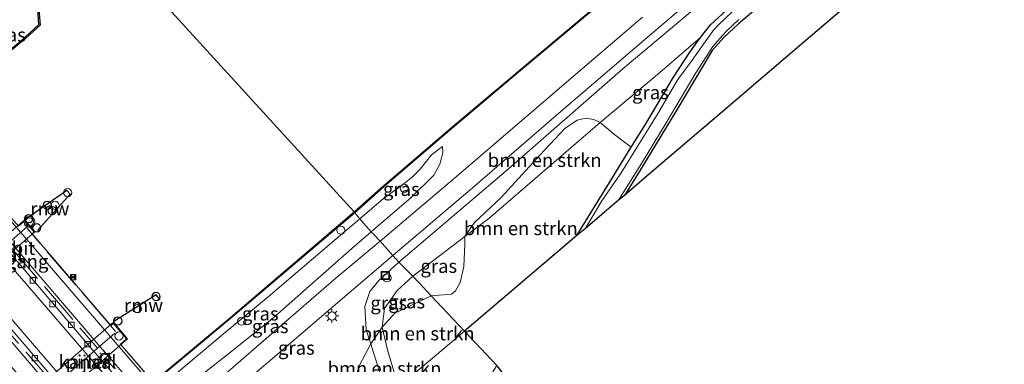
# Model space of a CAD drawing. Units: metres. Extents: x 169997 to 180000, y 556248 to 561963.
# Drawn here: x 176411 to 176593, y 556984 to 557047 of the extents above; entities that cross this region are included whole.
import ezdxf
from ezdxf.enums import TextEntityAlignment as Align

# ---------------------------------------------------------------- set-up
doc = ezdxf.new("R2010")
doc.units = ezdxf.units.M
doc.linetypes.add('IE-TERREINAFSCHEIDING', pattern=[10, 8, -2])
doc.layers.get('0').update_dxf_attribs({"lineweight": 25})
for name, color, linetype, lineweight in [('B-ME-AL-OVERIG-S-B1', 7, 'Continuous', 18), ('B-ME-GR-BOMENSTRUIKEN-GV-B6', 93, 'Continuous', 18), ('B-ME-GW-KRUINLIJN-L-B1', 93, 'Continuous', 18), ('B-ME-GW-TEENLIJN-L-B1', 93, 'Continuous', 18), ('B-ME-IE-GRASLAND-GV-B6', 93, 'Continuous', 18), ('B-ME-IE-GRONDWERKLIJN-GROND_INGERICHT-GV-B6', 253, 'Continuous', 18), ('B-ME-IE-HULPGEOMETRIE-L-B1', 53, 'Continuous', 18), ('B-ME-IE-INRICHTINGSELEMENT-S-B1', 253, 'Continuous', 18), ('B-ME-IE-INRICHTINGSELEMENT-S-B2', 253, 'Continuous', 18), ('B-ME-IE-MEUBILAIR_WEGMEUBILAIR-LICHTMAST-S-B1', 8, 'Continuous', 18), ('B-ME-IE-MEUBILAIR_WEGMEUBILAIR-LICHTMAST-S-B2', 8, 'Continuous', 18), ('B-ME-IE-TERREINAFSCHEIDING-RASTERHEKWERK-L-B2', 8, 'IE-TERREINAFSCHEIDING', 18), ('B-ME-KW-BRUG-GV-B7', 173, 'Continuous', 18), ('B-ME-KW-PIJLER-GV-B6', 173, 'Continuous', 18), ('B-ME-KW-VOEGOVERGANG-L-B2', 8, 'Continuous', 18), ('B-ME-OB-WATERLIJN-L-B1', 133, 'OB-WATERLIJN', 18), ('B-ME-OG-WATER-GV-B6', 153, 'Continuous', 18), ('B-ME-VH-VERH_SOORT-BITUMEN-GV-B6', 8, 'IE-TERREINAFSCHEIDING-NATUURLIJK-HOUTWAL', 18), ('B-ME-VH-VERH_SOORT-BITUMEN-GV-B7', 8, 'Continuous', 18), ('B-ME-VV-KOLK-S-B2', 8, 'Continuous', 18), ('B-ME-VV-SCHEEPVAARTTEKENS-S-B1', 13, 'Continuous', 18), ('B-ME-VW-MARKERING-STREEP-015-L-B2', 7, 'Continuous', 18), ('B-ME-VW-MEUBILAIR_WEGMEUBILAIR-SLAGBOOM-S-B2', 8, 'Continuous', 18), ('B-ME-VW-MEUBILAIR_WEGMEUBILAIR-VERKEERSLICHT-S-B2', 13, 'Continuous', 18)]:
    doc.layers.add(name, color=color, linetype=linetype, lineweight=lineweight)
for name, color, linetype in [('B-ME-GW-INSTEEKWATERGANG-L-B1', 10, 'Continuous'), ('B-ME-KG-KADASTRAAL-OPNAMEDTMGRENS-L-B1', 10, 'Continuous'), ('B-ME-KW-REMMINGWERK-L-B1', 10, 'Continuous'), ('B-ME-OB-BESCHOEIING-GV-B6', 10, 'Continuous')]:
    doc.layers.add(name, color=color, linetype=linetype)
doc.styles.add('NLCS-ISO', font='NLCS-ISO.TTF')
doc.linetypes.add('IE-TERREINAFSCHEIDING-NATUURLIJK-HOUTWAL', pattern='A,7,-1.5,[67,NLCS.SHX,S=0.75,R=45,X=0,Y=0],-1.5,7,-1.5,[70,NLCS.SHX,S=0.75,R=0,X=0,Y=0],-1.5', length=20)
doc.linetypes.add('OB-WATERLIJN', pattern='A,10,[32,NLCS.SHX,S=2,R=0,X=0,Y=0],-12', length=22)

# ---------------------------------------------------------------- blocks, each defined once
blk = doc.blocks.new('dtb')
blk.add_circle((0, 0), 0.75)
blk = doc.blocks.new('verkeerslicht')
for radius in [1, 0.75]:
    blk.add_circle((0, 0), radius)
blk = doc.blocks.new('lantaarnpaal')
for p, q in [((-0.75, 0), (-1.25, 0)), ((-0.88, 0.88), (-0.53, 0.53)), ((0, 0.75), (0, 1.25)), ((0.53, 0.53), (0.88, 0.88)), ((0.75, 0), (1.25, 0)), ((-0.53, -0.53), (-0.88, -0.88)), ((0, -0.75), (0, -1.25)), ((0.53, -0.53), (0.88, -0.88))]:
    blk.add_line(p, q)
blk.add_circle((0, 0), 0.75)
blk = doc.blocks.new('kolk')
blk.add_lwpolyline([(-0.5, -0.5), (0.5, -0.5), (0.5, 0.5), (-0.5, 0.5)], close=True)
blk = doc.blocks.new('put')
for p, q in [((0.75, 0.75), (-0.75, 0.75)), ((-0.75, 0.75), (-0.75, -0.75)), ((0.75, -0.75), (0.75, 0.75)), ((-0.75, -0.75), (0.75, -0.75))]:
    blk.add_line(p, q)
blk.add_lwpolyline([(-0.625, 0.625), (0.625, 0.625), (0.625, -0.625), (-0.625, -0.625)], close=True)
blk = doc.blocks.new('camera')
h = blk.add_hatch(color=256)
h.paths.add_polyline_path([(0.5, 0.5), (-0.5, 0.5), (0, 0)])
h.paths.add_polyline_path([(0, 0), (-0.5, -0.5), (0.5, -0.5)])
for p, q in [((-0.5, 0.5), (0.5, -0.5)), ((0.5, 0.5), (-0.5, -0.5))]:
    blk.add_line(p, q)
blk.add_lwpolyline([(-0.5, 0.5), (0.5, 0.5), (0.5, -0.5), (-0.5, -0.5)], close=True)

msp = doc.modelspace()

# ---------------------------------------------------------------- linework, layer by layer
at = {"layer": 'B-ME-GR-BOMENSTRUIKEN-GV-B6'}
for points in [[(176524.2779, 557023.6686, -1.2914), (176520.7647, 557017.9434, -1.2829), (176514.252, 557007.3651, -1.2719), (176493.5077, 556989.7758, -1.2118), (176487.3917, 556996.279, -1.1163), (176491.1328, 556996.5799, -1.178), (176491.8287, 556997.2014, -1.1564), (176492.6934, 556998.74, -1.1305), (176493.3628, 557001.6735, -1.1197), (176493.5441, 557005.7989, -1.1067), (176493.5866, 557007.1922, -1.07), (176498.0065, 557010.5314, -1.0869), (176518.5547, 557028.2023, -1.1174), (176521.2264, 557025.9378, -1.1445), (176524.2779, 557023.6686, -1.2914)], [(176518.5547, 557028.2023, -1.1174), (176498.0065, 557010.5314, -1.0869), (176493.5866, 557007.1922, -1.07), (176495.3782, 557009.7789, -0.9144), (176500.3053, 557014.3776, -0.6703), (176507.3947, 557022.1798, -0.4478), (176512.011, 557027.1156, -0.3787), (176514.3124, 557028.6545, -0.3506), (176515.903, 557028.9994, -0.5666), (176517.3383, 557028.8053, -0.9446), (176518.5547, 557028.2023, -1.1174)], [(176493.5077, 556989.7758, -1.2118), (176481.3497, 556979.467, -1.1776), (176479.33, 556986.288, -1.057), (176478.317, 556990.454, -1.049), (176480.6814, 556993.0761, -1.0709), (176487.3917, 556996.279, -1.1163), (176493.5077, 556989.7758, -1.2118)], [(176479.4024, 556977.8158, 0.1535), (176478.994, 556978.673, 0.157), (176476.977, 556985.016, 0.177), (176476.2188, 556987.4076, 0.1823), (176478.317, 556990.454, -1.049), (176479.33, 556986.288, -1.057), (176481.3497, 556979.467, -1.1776), (176479.4024, 556977.8158, 0.1535)], [(176493.5077, 556989.7758, -1.2118), (176499.47, 556983.436, -0.986), (176491.387, 556970.523, -1.041), (176489.884, 556967.897, -1.041), (176489.916, 556966.398, -1.041), (176485.787, 556971.538, -1.182), (176483.16, 556975.325, -1.182), (176481.3497, 556979.467, -1.1776), (176493.5077, 556989.7758, -1.2118)], [(176475.0204, 556974.1003, 0.4901), (176473.3041, 556977.2849, 0.4501), (176473.266, 556980.9581, 0.3831), (176474.1594, 556983.4903, 0.3162), (176476.2188, 556987.4076, 0.1823), (176476.977, 556985.016, 0.177), (176478.994, 556978.673, 0.157), (176479.4024, 556977.8158, 0.1535), (176475.0204, 556974.1003, 0.4901)]]:
    msp.add_polyline3d(points, dxfattribs=at)
at = {"layer": 'B-ME-GW-INSTEEKWATERGANG-L-B1'}
for points in [[(176514.252, 557007.3651, -1.2719), (176520.7647, 557017.9434, -1.2829), (176524.2779, 557023.6686, -1.2914), (176526.9309, 557027.9919, -1.2978), (176532.063, 557036.5594, -1.2736), (176535.0736, 557041.2074, -1.2253), (176537.0651, 557043.872, -1.1509), (176538.8591, 557046.2498, -1.1602), (176546.1263, 557052.9134, -1.2346), (176555.4664, 557060.641, -1.2439), (176568.9925, 557072.1988, -1.1676), (176582.8716, 557083.6796, -1.1732), (176604.0268, 557101.7774, -1.2532), (176621.9989, 557117.089, -1.1471), (176638.7754, 557131.7395, -1.149), (176653.757, 557143.8821, -1.1211), (176661.6992, 557151.2664, -1.0188), (176668.6586, 557157.5818, -0.8349)], [(176671.921, 557154.8759, -1.1211), (176659.8002, 557144.6847, -1.2178), (176654.313, 557139.7384, -1.3127), (176652.58, 557138.0858, -1.335), (176649.4929, 557135.7082, -1.3536), (176642.1743, 557129.6589, -1.2736), (176636.0416, 557124.2057, -1.2625), (176625.6983, 557115.397, -1.3499), (176611.4156, 557103.4261, -1.4075), (176599.7725, 557093.6872, -1.5247), (176588.7563, 557084.4368, -1.5712), (176575.2295, 557072.786, -1.4261), (176564.0444, 557063.3508, -1.4708), (176552.0731, 557053.2516, -1.5266), (176544.0416, 557046.3888, -1.5954), (176541.3352, 557043.9061, -1.614), (176539.1967, 557041.503, -1.6252), (176537.2757, 557038.2983, -1.6735), (176532.6611, 557030.5363, -1.6382), (176525.92, 557019.4595, -1.6493), (176523.0084, 557014.7897, -1.5979)]]:
    msp.add_polyline3d(points, dxfattribs=at)
at = {"layer": 'B-ME-GW-KRUINLIJN-L-B1'}
for points in [[(176665.3417, 557160.1986, 0.0759), (176647.1913, 557144.6744, 0.0815), (176626.7301, 557127.3529, 0.0796), (176602.9537, 557106.9857, 0.0424), (176580.702, 557087.7702, 0.0164), (176558.3216, 557068.7604, 0.0443), (176538.3055, 557051.2496, 0.1001), (176522.7592, 557038.1995, 0.0945), (176501.1704, 557019.3234, 0.0573), (176481.376, 557002.454, 0.303)], [(176476.3135, 557008.0579, 0.2072), (176483.6585, 557014.4202, 0.1527), (176487.8769, 557018.4973, 0.036), (176488.9451, 557020.5475, -0.0628), (176489.5193, 557022.6256, -0.1908), (176489.4305, 557023.793, -0.3171)], [(176422.4932, 556962.889, 0.4637), (176426.7241, 556966.4603, 0.4749), (176437.3812, 556975.4559, 0.5031), (176440.2324, 556977.8626, 0.5107), (176451.1929, 556986.5414, 0.4297), (176458.0467, 556992.0254, 0.2969), (176472.7409, 557004.9632, 0.2337), (176476.3135, 557008.0579, 0.2072)], [(176481.376, 557002.454, 0.303), (176477.68, 556999.118, 0.306), (176476.046, 556997.044, 0.216), (176475.111, 556994.283, 0.141), (176475.391, 556990.019, 0.188), (176476.2188, 556987.4076, 0.1823), (176476.977, 556985.016, 0.177)], [(176479.4024, 556977.8158, 0.1535), (176478.994, 556978.673, 0.157), (176476.977, 556985.016, 0.177)]]:
    msp.add_polyline3d(points, dxfattribs=at)
at = {"layer": 'B-ME-GW-TEENLIJN-L-B1'}
for points in [[(176483.957, 556999.917, -1.033), (176493.5866, 557007.1922, -1.07), (176498.0065, 557010.5314, -1.0869), (176518.5547, 557028.2023, -1.1174), (176529.0838, 557037.0783, -1.1427), (176537.0651, 557043.872, -1.1509)], [(176489.4305, 557023.793, -0.3171), (176487.4262, 557022.2519, -0.3787), (176485.3168, 557019.6421, -0.3981), (176483.937, 557018.1857, -0.3933), (176482.3886, 557016.9492, -0.3657), (176478.5849, 557014.1978, -0.309), (176474.2079, 557010.478, -0.3009)], [(176474.2079, 557010.478, -0.3009), (176469.8127, 557006.7427, -0.2928), (176457.3064, 556996.0738, -0.2151), (176449.0329, 556989.2228, -0.1341), (176437.8485, 556979.8407, 0.1187), (176435.3789, 556977.7671, 0.0759), (176424.7277, 556968.8242, -0.1086), (176420.952, 556965.654, -0.174)], [(176483.957, 556999.917, -1.033), (176481.088, 556997.246, -0.998), (176478.78, 556993.937, -0.971)], [(176478.78, 556993.937, -0.971), (176478.317, 556990.454, -1.049), (176479.33, 556986.288, -1.057), (176481.3497, 556979.467, -1.1776)]]:
    msp.add_polyline3d(points, dxfattribs=at)
at = {"layer": 'B-ME-IE-GRASLAND-GV-B6'}
for points in [[(176670.753, 557164.6282, 0.0111), (176665.3417, 557160.1986, 0.0759), (176647.1913, 557144.6744, 0.0815), (176626.7301, 557127.3529, 0.0796), (176602.9537, 557106.9857, 0.0424), (176580.702, 557087.7702, 0.0164), (176558.3216, 557068.7604, 0.0443), (176538.3055, 557051.2496, 0.1001), (176522.7592, 557038.1995, 0.0945), (176501.1704, 557019.3234, 0.0573), (176481.376, 557002.454, 0.303), (176480.295, 557003.702, 0.39), (176495.3807, 557016.5121, 0.2646), (176511.3121, 557030.3129, 0.2039), (176528.0128, 557044.5966, 0.2422), (176547.0316, 557060.8243, 0.2171), (176565.1213, 557076.3721, 0.1814), (176585.0109, 557093.4186, 0.225), (176604.6485, 557110.3086, 0.2844), (176625.0626, 557127.754, 0.2408), (176646.102, 557145.8551, 0.2237), (176663.4539, 557160.7282, 0.1907), (176667.089, 557163.4067, 0.2127), (176670.7927, 557166.0873, 0.1317)], [(176526.3215, 557047.6583, 0.2488), (176509.7666, 557033.4527, 0.2581), (176492.4677, 557018.6055, 0.2739), (176477.9649, 557006.3444, 0.329), (176477.781, 557006.553, 0.34), (176476.882, 557007.424, 0.32), (176476.3135, 557008.0579, 0.2072), (176483.6585, 557014.4202, 0.1527), (176487.8769, 557018.4973, 0.036), (176488.9451, 557020.5475, -0.0628), (176489.5193, 557022.6256, -0.1908), (176489.4305, 557023.793, -0.3171), (176487.4262, 557022.2519, -0.3787), (176485.3168, 557019.6421, -0.3981), (176483.937, 557018.1857, -0.3933), (176482.3886, 557016.9492, -0.3657), (176478.5849, 557014.1978, -0.309), (176474.2079, 557010.478, -0.3009), (176473.275, 557011.58, -0.3058), (176478.715, 557016.3904, -0.3041), (176491.1525, 557027.1292, -0.1871), (176503.8643, 557037.7897, -0.0908), (176524.4122, 557055.1008, -0.0818)], [(176420.3369, 557053.9642, -0.3063), (176414.7849, 557049.2104, -0.2801), (176415.0261, 557046.2653, -0.2553), (176412.4754, 557043.9516, -0.2277), (176410.1246, 557041.9905, -0.2221), (176401.7115, 557035.0407, -0.173), (176401.4748, 557033.2167, -0.1407), (176396.628, 557029.082, -0.1352), (176393.5855, 557026.4868, -0.1371), (176391.7436, 557028.5433, -0.0871), (176395.981, 557032.417, -0.08), (176399.1942, 557035.7894, -0.0469), (176402.0474, 557039.0125, -0.0372), (176403.281, 557040.6669, -0.0483), (176405.5487, 557044.9986, -0.0303), (176406.5415, 557046.7583, -0.0372), (176407.4878, 557047.8005, -0.0331), (176408.4315, 557048.4976, -0.0289), (176412.4036, 557049.9319, -0.0262), (176417.4058, 557052.5597, -0.0538), (176420.3369, 557053.9642, -0.3063)], [(176546.1263, 557052.9134, -1.2346), (176538.8591, 557046.2498, -1.1602), (176537.0651, 557043.872, -1.1509), (176529.0838, 557037.0783, -1.1427), (176518.5547, 557028.2023, -1.1174), (176517.3383, 557028.8053, -0.9446), (176515.903, 557028.9994, -0.5666), (176514.3124, 557028.6545, -0.3506), (176512.011, 557027.1156, -0.3787), (176507.3947, 557022.1798, -0.4478), (176500.3053, 557014.3776, -0.6703), (176495.3782, 557009.7789, -0.9144), (176493.5866, 557007.1922, -1.07), (176483.957, 556999.917, -1.033), (176481.376, 557002.454, 0.303), (176501.1704, 557019.3234, 0.0573), (176522.7592, 557038.1995, 0.0945), (176538.3055, 557051.2496, 0.1001)], [(176542.8706, 557048.6377, -2.1651), (176540.3414, 557046.2188, -2.1651), (176539.3851, 557045.2025, -2.1651), (176538.6803, 557044.2122, -2.1651), (176537.618, 557042.685, -2.1651), (176535.5128, 557039.7421, -2.1651), (176532.8353, 557036.1243, -2.1651), (176529.133, 557029.7418, -2.1651), (176522.4313, 557018.9623, -2.1651), (176518.8307, 557013.7698, -2.1651), (176515.7392, 557008.6261, -2.1651), (176514.252, 557007.3651, -1.2719), (176520.7647, 557017.9434, -1.2829), (176524.2779, 557023.6686, -1.2914), (176526.9309, 557027.9919, -1.2978), (176532.063, 557036.5594, -1.2736), (176535.0736, 557041.2074, -1.2253), (176537.0651, 557043.872, -1.1509), (176538.8591, 557046.2498, -1.1602), (176546.1263, 557052.9134, -1.2346)], [(176552.0731, 557053.2516, -1.5266), (176544.0416, 557046.3888, -1.5954), (176541.3352, 557043.9061, -1.614), (176539.1967, 557041.503, -1.6252), (176537.2757, 557038.2983, -1.6735), (176532.6611, 557030.5363, -1.6382), (176525.92, 557019.4595, -1.6493), (176523.0084, 557014.7897, -1.5979), (176521.9422, 557013.8857, -2.1651), (176526.1369, 557020.675, -2.1651), (176530.7121, 557028.1395, -2.1651), (176536.1935, 557037.4022, -2.1651), (176539.3262, 557042.2075, -2.1651), (176541.0715, 557044.2786, -2.1651), (176541.9147, 557045.1097, -2.1651), (176544.1345, 557047.1866, -2.1651)], [(176524.2779, 557023.6686, -1.2914), (176521.2264, 557025.9378, -1.1445), (176518.5547, 557028.2023, -1.1174), (176529.0838, 557037.0783, -1.1427), (176537.0651, 557043.872, -1.1509), (176535.0736, 557041.2074, -1.2253), (176532.063, 557036.5594, -1.2736), (176526.9309, 557027.9919, -1.2978), (176524.2779, 557023.6686, -1.2914)], [(176476.3135, 557008.0579, 0.2072), (176475.3, 557009.188, -0.0708), (176474.2079, 557010.478, -0.3009), (176478.5849, 557014.1978, -0.309), (176482.3886, 557016.9492, -0.3657), (176483.937, 557018.1857, -0.3933), (176485.3168, 557019.6421, -0.3981), (176487.4262, 557022.2519, -0.3787), (176489.4305, 557023.793, -0.3171), (176489.5193, 557022.6256, -0.1908), (176488.9451, 557020.5475, -0.0628), (176487.8769, 557018.4973, 0.036), (176483.6585, 557014.4202, 0.1527), (176476.3135, 557008.0579, 0.2072)], [(176473.275, 557011.58, -0.3058), (176474.2079, 557010.478, -0.3009), (176469.8127, 557006.7427, -0.2928), (176457.3064, 556996.0738, -0.2151), (176449.0329, 556989.2228, -0.1341), (176437.8485, 556979.8407, 0.1187), (176435.3789, 556977.7671, 0.0759), (176424.7277, 556968.8242, -0.1086), (176420.952, 556965.654, -0.174), (176412.294, 556958.738, -0.053), (176408.513, 556955.484, -0.092), (176405.955, 556952.298, -0.076), (176404.927, 556949.509, -0.053), (176402.464, 556947.201, 0.032), (176389.567, 556936.697, -0.029), (176379.724, 556927.951, -0.041), (176378.262, 556926.783, -0.133), (176376.5326, 556928.9783, -0.1395), (176376.6274, 556929.0616, -0.1445), (176394.4469, 556944.574, -0.0118), (176419.1979, 556966.0549, -0.1932), (176450.4324, 556992.127, -0.2906), (176473.275, 557011.58, -0.3058)], [(176436.2317, 556976.7743, 0.454), (176435.3789, 556977.7671, 0.0759), (176437.8485, 556979.8407, 0.1187), (176449.0329, 556989.2228, -0.1341), (176457.3064, 556996.0738, -0.2151), (176469.8127, 557006.7427, -0.2928), (176474.2079, 557010.478, -0.3009), (176475.3, 557009.188, -0.0708), (176476.3135, 557008.0579, 0.2072), (176472.7409, 557004.9632, 0.2337), (176458.0467, 556992.0254, 0.2969), (176451.1929, 556986.5414, 0.4297), (176440.2324, 556977.8626, 0.5107), (176437.3812, 556975.4559, 0.5031), (176437.1509, 556975.7245, 0.5615), (176436.2317, 556976.7743, 0.454)], [(176477.9649, 557006.3444, 0.329), (176469.862, 556999.587, 0.384), (176458.364, 556989.64, 0.516), (176449.403, 556981.896, 0.583), (176442.147, 556975.674, 0.513), (176439.3211, 556973.2106, 0.55), (176437.3812, 556975.4559, 0.5031), (176440.2324, 556977.8626, 0.5107), (176451.1929, 556986.5414, 0.4297), (176458.0467, 556992.0254, 0.2969), (176472.7409, 557004.9632, 0.2337), (176476.3135, 557008.0579, 0.2072), (176476.882, 557007.424, 0.32), (176477.781, 557006.553, 0.34), (176477.9649, 557006.3444, 0.329)], [(176487.3917, 556996.279, -1.1163), (176485.097, 556998.719, -1.141), (176483.957, 556999.917, -1.033), (176493.5866, 557007.1922, -1.07), (176493.5441, 557005.7989, -1.1067), (176493.3628, 557001.6735, -1.1197), (176492.6934, 556998.74, -1.1305), (176491.8287, 556997.2014, -1.1564), (176491.1328, 556996.5799, -1.178), (176487.3917, 556996.279, -1.1163)], [(176444.79, 556970.792, 0.552), (176443.613, 556972.188, 0.539), (176451.667, 556979.204, 0.485), (176458.882, 556985.364, 0.528), (176465.481, 556991.019, 0.481), (176480.295, 557003.702, 0.39), (176481.376, 557002.454, 0.303), (176477.68, 556999.118, 0.306), (176476.046, 556997.044, 0.216), (176475.111, 556994.283, 0.141), (176475.391, 556990.019, 0.188), (176476.2188, 556987.4076, 0.1823), (176474.1594, 556983.4903, 0.3162), (176473.266, 556980.9581, 0.3831), (176473.3041, 556977.2849, 0.4501), (176475.0204, 556974.1003, 0.4901), (176469.7275, 556969.6124, 0.502), (176468.726, 556970.691, 0.513), (176464.33, 556974.484, 0.528), (176461.364, 556976.401, 0.563), (176456.968, 556977.691, 0.548), (176453.957, 556977.307, 0.555), (176450.561, 556975.415, 0.559), (176444.79, 556970.792, 0.552)], [(176476.2188, 556987.4076, 0.1823), (176475.391, 556990.019, 0.188), (176475.111, 556994.283, 0.141), (176476.046, 556997.044, 0.216), (176477.68, 556999.118, 0.306), (176481.376, 557002.454, 0.303), (176483.957, 556999.917, -1.033), (176481.088, 556997.246, -0.998), (176478.78, 556993.937, -0.971), (176478.317, 556990.454, -1.049), (176476.2188, 556987.4076, 0.1823)], [(176478.78, 556993.937, -0.971), (176481.088, 556997.246, -0.998), (176483.957, 556999.917, -1.033), (176485.097, 556998.719, -1.141), (176487.3917, 556996.279, -1.1163), (176480.6814, 556993.0761, -1.0709), (176478.317, 556990.454, -1.049), (176478.78, 556993.937, -0.971)]]:
    msp.add_polyline3d(points, dxfattribs=at)
at = {"layer": 'B-ME-IE-GRONDWERKLIJN-GROND_INGERICHT-GV-B6'}
msp.add_polyline3d([(176570.128, 557055.0207, -1.1765), (176556.0958, 557043.0165, -0.197), (176540.8249, 557029.9787, -1.3111), (176526.7913, 557017.9973, -1.4472), (176523.0084, 557014.7897, -1.5979), (176525.92, 557019.4595, -1.6493), (176532.6611, 557030.5363, -1.6382), (176537.2757, 557038.2983, -1.6735), (176539.1967, 557041.503, -1.6252), (176541.3352, 557043.9061, -1.614), (176544.0416, 557046.3888, -1.5954), (176552.0731, 557053.2516, -1.5266)], dxfattribs=at)
at = {"layer": 'B-ME-IE-HULPGEOMETRIE-L-B1'}
for points in [[(176493.5077, 556989.7758, -1.2118), (176487.3917, 556996.279, -1.1163), (176485.097, 556998.719, -1.141), (176483.957, 556999.917, -1.033), (176481.376, 557002.454, 0.303), (176480.295, 557003.702, 0.39), (176477.9649, 557006.3444, 0.329), (176477.781, 557006.553, 0.34), (176476.882, 557007.424, 0.32), (176476.3135, 557008.0579, 0.2072), (176475.3, 557009.188, -0.0708), (176474.2079, 557010.478, -0.3009), (176473.275, 557011.58, -0.3058), (176473.149, 557011.736, -0.603), (176429.8124, 557059.2814, -0.603)], [(176493.5077, 556989.7758, -1.2118), (176481.3497, 556979.467, -1.1776), (176479.4024, 556977.8158, 0.1535), (176475.0204, 556974.1003, 0.4901), (176469.7275, 556969.6124, 0.502), (176457.5649, 556959.2996, 7.1325), (176455.2032, 556957.2971, 7.3026), (176453.3825, 556955.7534, 7.3283), (176451.4042, 556954.0759, 7.5311), (176450.8864, 556953.6369, 7.596), (176448.7098, 556951.7913, 7.4966), (176446.5599, 556949.8375, 7.5919), (176445.9852, 556949.3153, 7.5431), (176445.065, 556948.479, 7.4666), (176444.3086, 556947.7916, 7.3274), (176443.2073, 556946.7908, 7.4604), (176441.9779, 556945.6735, 7.2967), (176439.1776, 556943.1287, 6.9641), (176429.2941, 556934.1468, 0.9025), (176426.942, 556932.0093, 0.9665), (176423.8172, 556929.1695, 0.8655), (176402.091, 556909.4253, 0.3288)]]:
    msp.add_polyline3d(points, dxfattribs=at)
at = {"layer": 'B-ME-IE-TERREINAFSCHEIDING-RASTERHEKWERK-L-B2'}
for p, q in [((176409.52, 557005.547, 7.609), (176425.818, 556986.597, 7.609)), ((176417.822, 556979.894, 7.609), (176401.52, 556998.717, 7.609)), ((176448.348, 556960.3, 7.613), (176427.287, 556984.727, 7.609))]:
    msp.add_line(p, q, dxfattribs=at)
for points in [[(176379.595, 557045.859, 7.609), (176399.726, 557022.509, 7.609), (176400.1207, 557022.833, 7.609), (176403.4836, 557018.8145, 7.609), (176403.179, 557018.556, 7.609), (176411.217, 557009.091, 7.609), (176412.407, 557010.11, 7.609), (176414.107, 557008.029, 7.609), (176413.714, 557007.695, 7.609), (176412.845, 557008.731, 7.609)], [(176429.158, 556989.679, 7.609), (176428.261, 556990.725, 7.609), (176413.714, 557007.695, 7.609)], [(176428.261, 556990.725, 7.609), (176428.763, 556991.156, 7.609), (176431.15, 556988.332, 7.609), (176430.036, 556987.373, 7.609), (176451.151, 556962.771, 7.609)]]:
    msp.add_polyline3d(points, dxfattribs=at)
at = {"layer": 'B-ME-KG-KADASTRAAL-OPNAMEDTMGRENS-L-B1'}
for points in [[(176698.0791, 557164.5478, -0.3601), (176694.2349, 557161.256, -0.3292), (176692.6761, 557159.9212, -0.4965), (176690.2959, 557157.8831, -0.8558), (176688.6569, 557156.4796, -2.1651), (176687.1908, 557155.2242, -2.1651), (176686.4886, 557154.6229, -0.8408), (176674.4714, 557144.3326, -0.914), (176659.7237, 557131.7042, -1.0296), (176642.7994, 557117.212, -1.0582), (176628.2407, 557104.7454, -1.0711), (176615.3458, 557093.7035, -1.0708), (176600.6807, 557081.1578, -1.1654), (176585.18, 557067.8973, -1.1723), (176570.128, 557055.0207, -1.1765), (176556.0958, 557043.0165, -0.197), (176540.8249, 557029.9787, -1.3111), (176526.7913, 557017.9973, -1.4472), (176523.0084, 557014.7897, -1.5979), (176521.9422, 557013.8857, -2.1651), (176515.7392, 557008.6261, -2.1651), (176514.252, 557007.3651, -1.2719), (176493.5077, 556989.7758, -1.2118)], [(176670.526, 556795.075, -1.514), (176617.452, 556853.498, -1.301), (176616.937, 556854.111, -1.978), (176615.333, 556855.842, -1.978), (176614.899, 556856.473, -1.623), (176568, 556907.861, -1.376), (176567.793, 556908.218, -1.92), (176565.542, 556910.627, -1.92), (176565.058, 556911.168, -1.384), (176501.401, 556981.26, -1.269), (176500.843, 556981.671, -1.92), (176499.787, 556983.076, -1.92), (176499.47, 556983.436, -0.986), (176493.5077, 556989.7758, -1.2118)]]:
    msp.add_polyline3d(points, dxfattribs=at)
at = {"layer": 'B-ME-KW-BRUG-GV-B7'}
msp.add_polyline3d([(176411.2663, 557009.1991, 7.4327), (176412.4133, 557010.1813, 7.609), (176414.1767, 557008.0227, 7.609), (176413.7846, 557007.6894, 7.609), (176428.2664, 556990.7955, 7.609), (176428.7687, 556991.2268, 7.609), (176431.2202, 556988.3264, 7.609), (176430.0878, 556987.3516, 7.4422), (176451.331, 556962.693, 7.453), (176437.196, 556950.541, 7.449), (176415.9526, 556975.2033, 7.4466), (176415.5336, 556974.8305, 7.609), (176413.077, 556977.6105, 7.609), (176413.5313, 556978.0143, 7.4464), (176398.9393, 556994.9547, 7.4447)], dxfattribs=at)
at = {"layer": 'B-ME-KW-PIJLER-GV-B6'}
for points in [[(176412.422, 557010.281, -0.603), (176414.288, 557008.032, -0.603), (176398.112, 556994.052, -0.603), (176396.138, 556996.356, -0.603), (176412.422, 557010.281, -0.603)], [(176431.353, 556988.358, -0.603), (176415.622, 556974.614, -0.603), (176412.944, 556977.676, -0.603), (176428.745, 556991.375, -0.603), (176431.353, 556988.358, -0.603)]]:
    msp.add_polyline3d(points, dxfattribs=at)
at = {"layer": 'B-ME-KW-REMMINGWERK-L-B1'}
for points in [[(176414.745, 557008.336, 1.583), (176420.799, 557015.014, 1.512), (176420.185, 557015.669, 1.516), (176412.389, 557010.305, 1.559)], [(176437.3475, 556995.5656, 1.7267), (176436.6101, 556996.428, 1.7292), (176428.9751, 556991.5808, 1.7292)]]:
    msp.add_polyline3d(points, dxfattribs=at)
at = {"layer": 'B-ME-KW-VOEGOVERGANG-L-B2'}
for p, q in [((176412.9818, 557009.1037, 7.901), (176397.9863, 556996.1086, 7.9281)), ((176414.2002, 556976.5868, 7.7396), (176429.0267, 556989.3627, 7.8394))]:
    msp.add_line(p, q, dxfattribs=at)
at = {"layer": 'B-ME-OB-BESCHOEIING-GV-B6'}
for points in [[(176410.1246, 557041.9905, -0.2221), (176412.4754, 557043.9516, -0.2277), (176415.0261, 557046.2653, -0.2553), (176414.7849, 557049.2104, -0.2801), (176420.3369, 557053.9642, -0.3063), (176422.2592, 557053.294, -0.3022), (176428.4547, 557058.451, -0.4079), (176429.6716, 557059.436, -0.4282), (176429.8124, 557059.2814, -0.603), (176422.3065, 557053.0336, -0.603), (176420.3861, 557053.7031, -0.603), (176415.0241, 557049.112, -0.603), (176415.2649, 557046.1709, -0.603), (176412.6266, 557043.7778, -0.603), (176410.2717, 557041.8133, -0.603)], [(176524.4122, 557055.1008, -0.0818), (176503.8643, 557037.7897, -0.0908), (176491.1525, 557027.1292, -0.1871), (176478.715, 557016.3904, -0.3041), (176473.275, 557011.58, -0.3058), (176473.149, 557011.736, -0.603), (176478.6005, 557016.5223, -0.603), (176491.0393, 557027.2622, -0.603), (176503.7519, 557037.9234, -0.603), (176524.2997, 557055.2343, -0.603)], [(176366.1572, 556919.8713, 0.626), (176366.075, 556919.965, 0.626), (176366.042, 556920.0026, -0.603), (176376.5125, 556929.1931, -0.603), (176394.3323, 556944.7058, -0.603), (176419.0847, 556966.1879, -0.603), (176450.3197, 556992.2605, -0.603), (176473.149, 557011.736, -0.603), (176473.275, 557011.58, -0.3058), (176450.4324, 556992.127, -0.2906), (176419.1979, 556966.0549, -0.1932), (176394.4469, 556944.574, -0.0118), (176376.6274, 556929.0616, -0.1445), (176376.5326, 556928.9783, -0.1395), (176367.8055, 556921.3181, 0.3163), (176366.1572, 556919.8713, 0.626)]]:
    msp.add_polyline3d(points, dxfattribs=at)
at = {"layer": 'B-ME-OB-WATERLIJN-L-B1'}
for points in [[(176654.1671, 557164.6291, -0.603), (176641.8122, 557154.231, -0.603), (176625.689, 557140.6195, -0.603), (176608.4841, 557126.2011, -0.603), (176593.3979, 557113.4686, -0.603), (176578.9099, 557101.2631, -0.603), (176562.6012, 557087.5313, -0.603), (176543.9418, 557071.7956, -0.603), (176524.2997, 557055.2343, -0.603), (176503.7519, 557037.9234, -0.603), (176491.0393, 557027.2622, -0.603), (176478.6005, 557016.5223, -0.603), (176473.149, 557011.736, -0.603)], [(176372.8233, 557008.6463, -0.603), (176396.6929, 557029.0059, -0.603), (176401.569, 557033.1656, -0.603), (176401.781, 557034.7994, -0.603), (176410.2717, 557041.8133, -0.603), (176412.6266, 557043.7778, -0.603), (176415.2649, 557046.1709, -0.603), (176415.0241, 557049.112, -0.603), (176420.3861, 557053.7031, -0.603), (176422.3065, 557053.0336, -0.603), (176429.8124, 557059.2814, -0.603)], [(176473.149, 557011.736, -0.603), (176450.3197, 556992.2605, -0.603), (176419.0847, 556966.1879, -0.603), (176394.3323, 556944.7058, -0.603), (176376.5125, 556929.1931, -0.603), (176366.042, 556920.0026, -0.603), (176365.945, 556920.117, -0.603), (176365.843, 556920.166, -0.603), (176339.069, 556896.863, -0.603), (176339.3973, 556896.4793, -0.603), (176322.4412, 556883.0548, -0.603), (176322.058, 556877.0736, -0.603), (176320.0787, 556875.8065, -0.603), (176313.984, 556870.8085, -0.603), (176306.7777, 556864.476, -0.603), (176301.683, 556859.7032, -0.603), (176296.7236, 556855.5076, -0.603), (176292.6349, 556851.7063, -0.603), (176287.3472, 556847.2988, -0.603), (176282.6187, 556842.8123, -0.603), (176275.5632, 556836.6652, -0.603), (176273.0698, 556834.308, -0.603)]]:
    msp.add_polyline3d(points, dxfattribs=at)
at = {"layer": 'B-ME-OG-WATER-GV-B6'}
for points in [[(176410.2717, 557041.8133, -0.603), (176412.6266, 557043.7778, -0.603), (176415.2649, 557046.1709, -0.603), (176415.0241, 557049.112, -0.603), (176420.3861, 557053.7031, -0.603), (176422.3065, 557053.0336, -0.603), (176429.8124, 557059.2814, -0.603), (176473.149, 557011.736, -0.603), (176450.3197, 556992.2605, -0.603), (176419.0847, 556966.1879, -0.603), (176394.3323, 556944.7058, -0.603)], [(176524.2997, 557055.2343, -0.603), (176503.7519, 557037.9234, -0.603), (176491.0393, 557027.2622, -0.603), (176478.6005, 557016.5223, -0.603), (176473.149, 557011.736, -0.603), (176429.8124, 557059.2814, -0.603)], [(176544.1345, 557047.1866, -2.1651), (176541.9147, 557045.1097, -2.1651), (176541.0715, 557044.2786, -2.1651), (176539.3262, 557042.2075, -2.1651), (176536.1935, 557037.4022, -2.1651), (176530.7121, 557028.1395, -2.1651), (176526.1369, 557020.675, -2.1651), (176521.9422, 557013.8857, -2.1651), (176515.7392, 557008.6261, -2.1651), (176518.8307, 557013.7698, -2.1651), (176522.4313, 557018.9623, -2.1651), (176529.133, 557029.7418, -2.1651), (176532.8353, 557036.1243, -2.1651), (176535.5128, 557039.7421, -2.1651), (176537.618, 557042.685, -2.1651), (176538.6803, 557044.2122, -2.1651), (176539.3851, 557045.2025, -2.1651), (176540.3414, 557046.2188, -2.1651), (176542.8706, 557048.6377, -2.1651)], [(176412.422, 557010.281, -0.603), (176396.138, 556996.356, -0.603), (176398.112, 556994.052, -0.603), (176414.288, 557008.032, -0.603), (176412.422, 557010.281, -0.603)], [(176431.353, 556988.358, -0.603), (176428.745, 556991.375, -0.603), (176412.944, 556977.676, -0.603), (176415.622, 556974.614, -0.603), (176431.353, 556988.358, -0.603)]]:
    msp.add_polyline3d(points, dxfattribs=at)
at = {"layer": 'B-ME-VH-VERH_SOORT-BITUMEN-GV-B6'}
for points in [[(176547.0316, 557060.8243, 0.2171), (176528.0128, 557044.5966, 0.2422), (176511.3121, 557030.3129, 0.2039), (176495.3807, 557016.5121, 0.2646), (176480.295, 557003.702, 0.39), (176477.9649, 557006.3444, 0.329), (176492.4677, 557018.6055, 0.2739), (176509.7666, 557033.4527, 0.2581), (176526.3215, 557047.6583, 0.2488)], [(176449.403, 556981.896, 0.583), (176458.364, 556989.64, 0.516), (176469.862, 556999.587, 0.384), (176477.9649, 557006.3444, 0.329), (176480.295, 557003.702, 0.39), (176465.481, 556991.019, 0.481), (176458.882, 556985.364, 0.528), (176451.667, 556979.204, 0.485)]]:
    msp.add_polyline3d(points, dxfattribs=at)
at = {"layer": 'B-ME-VH-VERH_SOORT-BITUMEN-GV-B7'}
for points in [[(176400.962, 557016.41, 7.668), (176392.144, 557026.636, 7.613), (176377.322, 557043.893, 7.42), (176379.236, 557045.539, 7.434), (176393.377, 557029.049, 7.645), (176402.878, 557018.055, 7.647), (176428.28, 556988.661, 7.651), (176431.059, 556985.445, 7.652), (176450.888, 556962.36, 7.461), (176448.885, 556960.638, 7.458), (176429.242, 556983.452, 7.695), (176426.302, 556986.886, 7.699), (176408.8079, 557007.3125, 7.7168), (176400.962, 557016.41, 7.668)], [(176399.876, 557015.493, 7.66), (176405.964, 557008.456, 7.699), (176407.7221, 557006.4029, 7.6977), (176425.233, 556985.953, 7.685), (176425.919, 556985.152, 7.684), (176444.086, 556964, 7.57), (176447.767, 556959.676, 7.456), (176444.416, 556956.795, 7.451), (176440.965, 556953.827, 7.446), (176421.339, 556976.726, 7.613), (176418.418, 556980.132, 7.606), (176400.9505, 557000.4959, 7.5653), (176398.251, 557003.643, 7.559), (176393.0812, 557009.623, 7.6075), (176383.726, 557020.445, 7.695), (176369.417, 557037.095, 7.364), (176376.176, 557042.908, 7.412), (176383.46, 557034.466, 7.555), (176399.876, 557015.493, 7.66)], [(176391.9576, 557008.6665, 7.641), (176399.822, 556999.5391, 7.6473), (176400.713, 556998.505, 7.648), (176417.224, 556979.315, 7.762), (176417.348, 556979.174, 7.765), (176417.929, 556978.518, 7.781), (176420.241, 556976.524, 7.703), (176440.225, 556953.191, 7.445), (176437.593, 556950.927, 7.441), (176418.417, 556973.313, 7.641), (176415.107, 556977.157, 7.637), (176389.641, 557006.728, 7.603), (176383.165, 557014.248, 7.594), (176366.006, 557034.162, 7.34), (176368.626, 557036.415, 7.358), (176375.718, 557028.185, 7.453), (176387.608, 557014.34, 7.637), (176389.061, 557011.965, 7.684), (176391.817, 557008.83, 7.641), (176391.9576, 557008.6665, 7.641)]]:
    msp.add_polyline3d(points, dxfattribs=at)
at = {"layer": 'B-ME-VW-MARKERING-STREEP-015-L-B2'}
for points in [[(176407.575, 557004.312, 7.719), (176425.94, 556983.033, 7.715), (176441.721, 556964.76, 7.57), (176446.797, 556958.843, 7.455)], [(176402.756, 557000.248, 7.676), (176418.733, 556981.737, 7.656), (176433.052, 556965.122, 7.621), (176441.994, 556954.712, 7.448)]]:
    msp.add_polyline3d(points, dxfattribs=at)

# ---------------------------------------------------------------- block references
at = {"layer": 'B-ME-AL-OVERIG-S-B1', "rotation": 90}
for p in [(176482.3999, 557016.0731, -0.2118), (176470.692, 557008.374, -0.115), (176479.2069, 556999.5765, 0.1332), (176452.399, 556991.581, -0.174)]:
    msp.add_blockref('dtb', p, dxfattribs=at)
at = {"layer": 'B-ME-IE-INRICHTINGSELEMENT-S-B1', "rotation": 90}
for name, p in [('dtb', (176420.3231, 557015.2863, 1.5813)), ('dtb', (176416.596, 557012.915, 2.657)), ('dtb', (176417.999, 557012.951, 1.959)), ('dtb', (176413.166, 557010.473, 2.374)), ('dtb', (176417.486, 557011.953, 2.351)), ('dtb', (176414.638, 557008.782, 2.359)), ('put', (176478.9102, 557000.0081, 0.1785)), ('dtb', (176436.648, 556996.106, 2.352)), ('dtb', (176433.187, 556993.885, 2.34)), ('dtb', (176429.595, 556991.603, 2.379))]:
    msp.add_blockref(name, p, dxfattribs=at)
at = {"layer": 'B-ME-IE-INRICHTINGSELEMENT-S-B2', "rotation": 90}
msp.add_blockref('camera', (176421.3423, 556999.6836, 7.6152), dxfattribs=at)
at = {"layer": 'B-ME-IE-MEUBILAIR_WEGMEUBILAIR-LICHTMAST-S-B1', "rotation": 90}
msp.add_blockref('lantaarnpaal', (176469.0638, 556992.544, 0.4643), dxfattribs=at)
at = {"layer": 'B-ME-IE-MEUBILAIR_WEGMEUBILAIR-LICHTMAST-S-B2', "rotation": 90}
msp.add_blockref('lantaarnpaal', (176427.129, 556984.896, 7.805), dxfattribs=at)
at = {"layer": 'B-ME-VV-KOLK-S-B2', "rotation": 90}
for p in [(176413.9009, 556999.1201, 7.8427), (176417.5558, 556994.7501, 7.8491), (176420.9956, 556990.9291, 7.7968), (176423.9993, 556987.3668, 7.8006), (176414.2427, 556984.7597, 7.8223)]:
    msp.add_blockref('kolk', p, dxfattribs=at)
at = {"layer": 'B-ME-VV-SCHEEPVAARTTEKENS-S-B1', "rotation": 90}
for p in [(176416.5386, 557012.9645, 2.657), (176413.1086, 557010.5225, 2.374), (176417.4286, 557012.0025, 2.351), (176414.5806, 557008.8315, 2.359), (176436.5906, 556996.1555, 2.352), (176433.1296, 556993.9345, 2.34), (176429.5376, 556991.6525, 2.379)]:
    msp.add_blockref('dtb', p, dxfattribs=at)
at = {"layer": 'B-ME-VW-MEUBILAIR_WEGMEUBILAIR-SLAGBOOM-S-B2', "rotation": 90}
msp.add_blockref('dtb', (176429.788, 556988.852, 7.949), dxfattribs=at)
at = {"layer": 'B-ME-VW-MEUBILAIR_WEGMEUBILAIR-VERKEERSLICHT-S-B2', "rotation": 90}
for p in [(176413.2624, 557009.8897, 7.4532), (176427.2266, 556984.7034, 7.8627)]:
    msp.add_blockref('verkeerslicht', p, dxfattribs=at)

# ---------------------------------------------------------------- texts
at = {"layer": 'B-ME-GR-BOMENSTRUIKEN-GV-B6', "ltscale": 0.2, "style": 'NLCS-ISO'}
for p in [(176508.3041, 557021.2763), (176503.8939, 557008.7039), (176484.8693, 556989.3022), (176478.7489, 556982.8671)]:
    msp.add_text('bmn en strkn', height=2.5, dxfattribs=at).set_placement(p, align=Align.MIDDLE_CENTER)
at = {"layer": 'B-ME-IE-GRASLAND-GV-B6', "ltscale": 0.2, "style": 'NLCS-ISO'}
for p in [(176409.2256, 557044.3782), (176527.8099, 557033.7703), (176481.8636, 557015.9255), (176488.7718, 557001.7356), (176479.534, 556994.9308), (176482.8543, 556995.1855), (176455.8462, 556992.9669), (176457.673, 556990.6343), (176462.4945, 556986.6572)]:
    msp.add_text('gras', height=2.5, dxfattribs=at).set_placement(p, align=Align.MIDDLE_CENTER)
at = {"layer": 'B-ME-KW-PIJLER-GV-B6', "ltscale": 0.2, "style": 'NLCS-ISO'}
msp.add_text('pijler', height=2.5, dxfattribs=at).set_placement((176424.0034, 556984.0762), align=Align.MIDDLE_CENTER)
at = {"layer": 'B-ME-KW-REMMINGWERK-L-B1', "ltscale": 0.2, "style": 'NLCS-ISO'}
for p in [(176417.0295, 557012.331), (176434.3109, 556994.5248)]:
    msp.add_text('rmw', height=2.5, dxfattribs=at).set_placement(p, align=Align.MIDDLE_CENTER)
at = {"layer": 'B-ME-KW-VOEGOVERGANG-L-B2', "ltscale": 0.2, "style": 'NLCS-ISO'}
msp.add_text('voegovergang', height=2.5, dxfattribs=at).set_placement((176405.484, 557002.6062), align=Align.MIDDLE_CENTER)
at = {"layer": 'B-ME-OG-WATER-GV-B6', "ltscale": 0.2, "style": 'NLCS-ISO'}
for p in [(176406.6764, 557003.8004), (176424.0034, 556984.0762)]:
    msp.add_text('kanaal', height=2.5, dxfattribs=at).set_placement(p, align=Align.MIDDLE_CENTER)
at = {"layer": 'B-ME-VH-VERH_SOORT-BITUMEN-GV-B7', "ltscale": 0.2, "style": 'NLCS-ISO'}
msp.add_text('bit', height=2.5, dxfattribs=at).set_placement((176412.1675, 557005.0533), align=Align.MIDDLE_CENTER)

doc.saveas('drawing.dxf')
